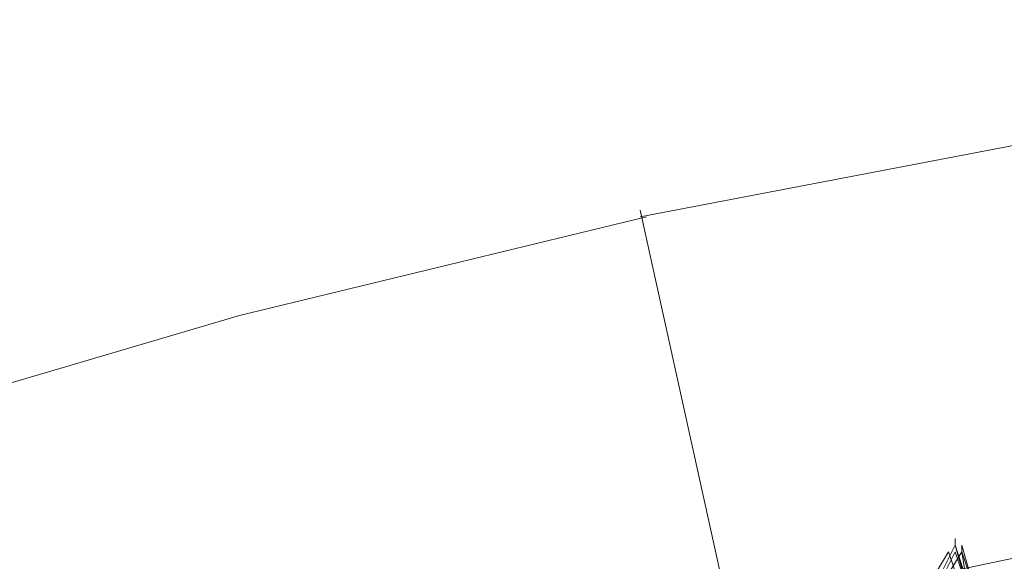
# Model space of a CAD drawing. Units: millimetres. Extents: x -15146 to 2530, y -6837 to 2881.
# Drawn here: x -11713 to -11162, y 677 to 980 of the extents above; entities that cross this region are included whole.
import ezdxf

# ---------------------------------------------------------------- set-up
doc = ezdxf.new("R2010")
doc.units = ezdxf.units.MM

# ---------------------------------------------------------------- blocks, each defined once
blk = doc.blocks.new('WMF0')
at = {"color": 139, "lineweight": 0}
for points in [[(826.013, -297.925), (821.348, -297.48), (816.682, -297.184), (812.017, -297.184), (807.277, -297.406), (802.612, -297.851), (798.02, -298.517), (793.355, -299.406)], [(826.013, -297.925), (821.348, -297.48), (816.682, -297.184), (812.017, -297.184), (807.277, -297.406), (802.612, -297.851), (798.02, -298.517), (793.355, -299.406)], [(796.613, -314.069), (793.355, -299.332)], [(793.355, -299.332), (796.613, -314.069)], [(793.355, -299.332), (796.613, -314.069)], [(796.613, -314.069), (793.355, -299.332)], [(793.429, -299.406), (788.838, -300.517), (784.32, -301.85), (779.951, -303.405), (775.582, -305.182), (771.286, -307.108), (767.139, -309.329), (763.14, -311.699)], [(793.429, -299.406), (788.838, -300.517), (784.32, -301.85), (779.951, -303.405), (775.582, -305.182), (771.286, -307.108), (767.139, -309.329), (763.14, -311.699)]]:
    blk.add_lwpolyline(points, dxfattribs=at)
at = {"color": 3, "lineweight": 0}
blk.add_lwpolyline([(825.865, -301.924), (821.57, -301.479), (817.275, -301.331), (812.906, -301.405), (808.61, -301.627), (804.315, -302.072), (800.02, -302.738), (795.799, -303.627)], dxfattribs=at)
at = {"color": 253, "lineweight": 0}
for points in [[(796.687, -303.553), (796.91, -303.109)], [(796.91, -303.109), (796.91, -303.034)], [(797.058, -303.627), (796.91, -303.109)], [(797.058, -303.553), (796.91, -303.109)], [(796.91, -303.109), (797.058, -303.553)], [(796.984, -303.183), (796.984, -303.109)], [(797.132, -303.627), (796.984, -303.109)], [(796.613, -303.553), (796.836, -303.183)], [(796.687, -303.627), (796.91, -303.183)], [(796.761, -303.553), (796.984, -303.183)], [(796.836, -303.183), (796.984, -303.627)], [(796.91, -303.183), (797.058, -303.627)], [(797.058, -303.627), (796.984, -303.183)], [(796.984, -303.183), (797.132, -303.627)]]:
    blk.add_lwpolyline(points, dxfattribs=at)

msp = doc.modelspace()

# ---------------------------------------------------------------- block references
at = {"xscale": 49.6524329692, "yscale": 49.6524329692, "zscale": 49.6524329692}
msp.add_blockref('WMF0', (-50757.81, 15735.84), dxfattribs=at)

doc.saveas('drawing.dxf')
